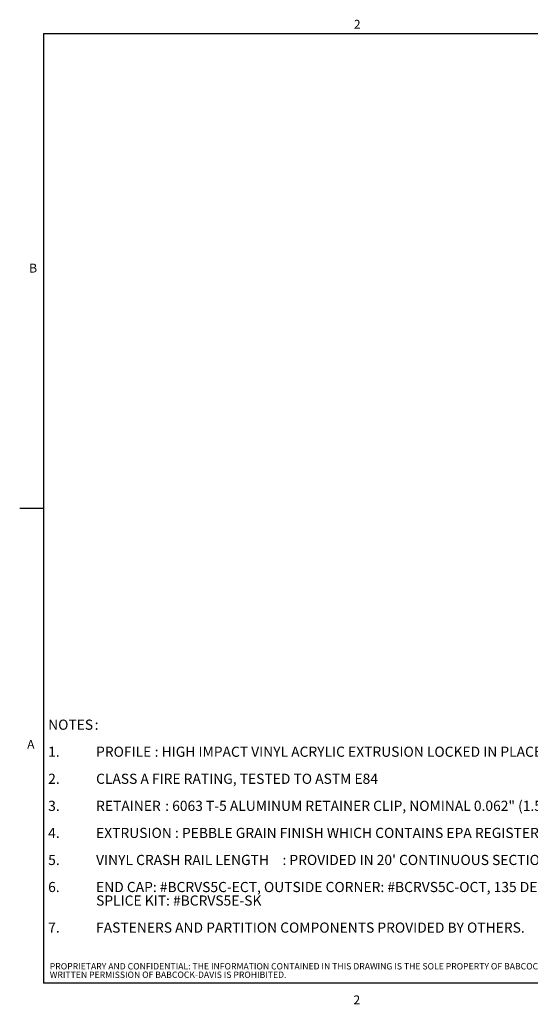
# Model space of a CAD drawing. Units: inches. Extents: x 0.1 to 10.8, y 0.2 to 8.4.
# Drawn here: x 0.1 to 4.3, y 0.2 to 8.3 of the extents above; entities that cross this region are included whole.
import ezdxf

# ---------------------------------------------------------------- set-up
doc = ezdxf.new("R2010")
doc.units = ezdxf.units.IN
doc.header["$MEASUREMENT"] = 0
for name, color, linetype in [('BABCOCK', 7, 'Continuous'), ('FORMAT', 7, 'Continuous'), ('SLD-0', 179, 'Continuous')]:
    doc.layers.add(name, color=color, linetype=linetype)
doc.styles.add('SLDTEXTSTYLE0', font='TXT', dxfattribs={"width": 0.605})
doc.styles.add('SLDTEXTSTYLE1', font='TXT', dxfattribs={"width": 0.75})

# ---------------------------------------------------------------- blocks, each defined once
blk = doc.blocks.new('SW_NOTE_3')
at = {"layer": 'SLD-0', "color": 0, "attachment_point": 1, "style": 'SLDTEXTSTYLE0'}
for s, insert, char_height in [('NOTES', (0, 0.1074), 0.08333), (':', (0.3827, 0.1074), 0.0833), ('1.', (0, -0.1148), 0.08333), ('PROFILE', (0.3937, -0.1148), 0.08333), (': HIGH IMPACT VINYL ACRYLIC EXTRUSION LOCKED IN PLACE, NOMINAL 0.078" (1.98mm) THICK', (0.8752, -0.1148), 0.083333), ('2.', (0, -0.337), 0.08333), ('CLASS A FIRE RATING, TESTED TO ASTM E84', (0.3937, -0.337), 0.083333), ('3.', (0, -0.5592), 0.08333), ('RETAINER', (0.3937, -0.5592), 0.08333), (': 6063 T-5 ALUMINUM RETAINER CLIP, NOMINAL 0.062" (1.52mm) THICK X 2" WIDE', (0.9616, -0.5592), 0.083333), ('4.', (0, -0.7815), 0.08333), ('EXTRUSION', (0.3937, -0.7815), 0.08333), (': PEBBLE GRAIN FINISH WHICH CONTAINS EPA REGISTERED MICRO-CHEK ANTIMICROBIAL AGENT', (1.0418, -0.7815), 0.083333), ('5.', (0, -1.0037), 0.08333), ('VINYL CRASH RAIL LENGTH', (0.3937, -1.0037), 0.083333), (": PROVIDED IN 20' CONTINUOUS SECTIONS", (1.9246, -1.0037), 0.083333), ('6.', (0, -1.2259), 0.08333), ('END CAP: #BCRVS5C-ECT, OUTSIDE CORNER: #BCRVS5C-OCT, 135 DEG OUTSIDE CORNER: #BCRVS5C-OC135,', (0.3937, -1.2259), 0.083333), ('SPLICE KIT: #BCRVS5E-SK', (0.3937, -1.337), 0.083333), ('7.', (0, -1.5592), 0.08333), ('FASTENERS AND PARTITION COMPONENTS PROVIDED BY OTHERS.', (0.3937, -1.5592), 0.083333)]:
    blk.add_mtext(s, dxfattribs=dict(at, insert=insert, char_height=char_height))
blk = doc.blocks.new('SW_NOTE_6')
at = {"layer": 'BABCOCK', "color": 0, "attachment_point": 1, "style": 'SLDTEXTSTYLE1'}
for s, insert, char_height in [('PROPRIETARY AND CONFIDENTIAL: THE INFORMATION CONTAINED IN THIS DRAWING IS THE SOLE PROPERTY OF BABCOCK-DAVIS. ANY REPRODUCTION IN PART OR AS A WHOLE WITHOUT THE', (0, 0.0671), 0.0520833), ('WRITTEN PERMISSION OF BABCOCK-DAVIS IS PROHIBITED.', (0, -0.0023), 0.052083)]:
    blk.add_mtext(s, dxfattribs=dict(at, insert=insert, char_height=char_height))

msp = doc.modelspace()

# ---------------------------------------------------------------- linework, layer by layer
at = {"color": 8, "linetype": 'Continuous', "lineweight": 0}
for p, q in [((0.3299, 8.1921), (10.6299, 8.1921)), ((0.3299, 8.1921), (0.3299, 0.3921)), ((10.6299, 0.3921), (0.3299, 0.3921))]:
    msp.add_line(p, q, dxfattribs=at)
at = {"layer": 'FORMAT'}
for p, q in [((0.3299, 8.1921), (10.6299, 8.1921)), ((0.3299, 8.1921), (0.3299, 0.3921)), ((10.6299, 0.3921), (0.3299, 0.3921))]:
    msp.add_line(p, q, dxfattribs=at)
at = {"layer": 'FORMAT', "color": 8}
msp.add_line((0.3299, 4.2921), (0.1331, 4.2921), dxfattribs=at)

# ---------------------------------------------------------------- block references
at = {"layer": 'BABCOCK'}
msp.add_blockref('SW_NOTE_6', (0.3804, 0.4906), dxfattribs=at)
at = {"layer": 'SLD-0', "color": 7}
msp.add_blockref('SW_NOTE_3', (0.3668, 2.4503), dxfattribs=at)

# ---------------------------------------------------------------- texts
at = {"layer": 'FORMAT', "char_height": 0.0729, "attachment_point": 1, "style": 'SLDTEXTSTYLE0'}
for s, insert in [('2', (2.878, 8.3051)), ('B', (0.2108, 6.3025)), ('A', (0.1943, 2.3911)), ('2', (2.8745, 0.2923))]:
    msp.add_mtext(s, dxfattribs=dict(at, insert=insert))

doc.saveas('drawing.dxf')
